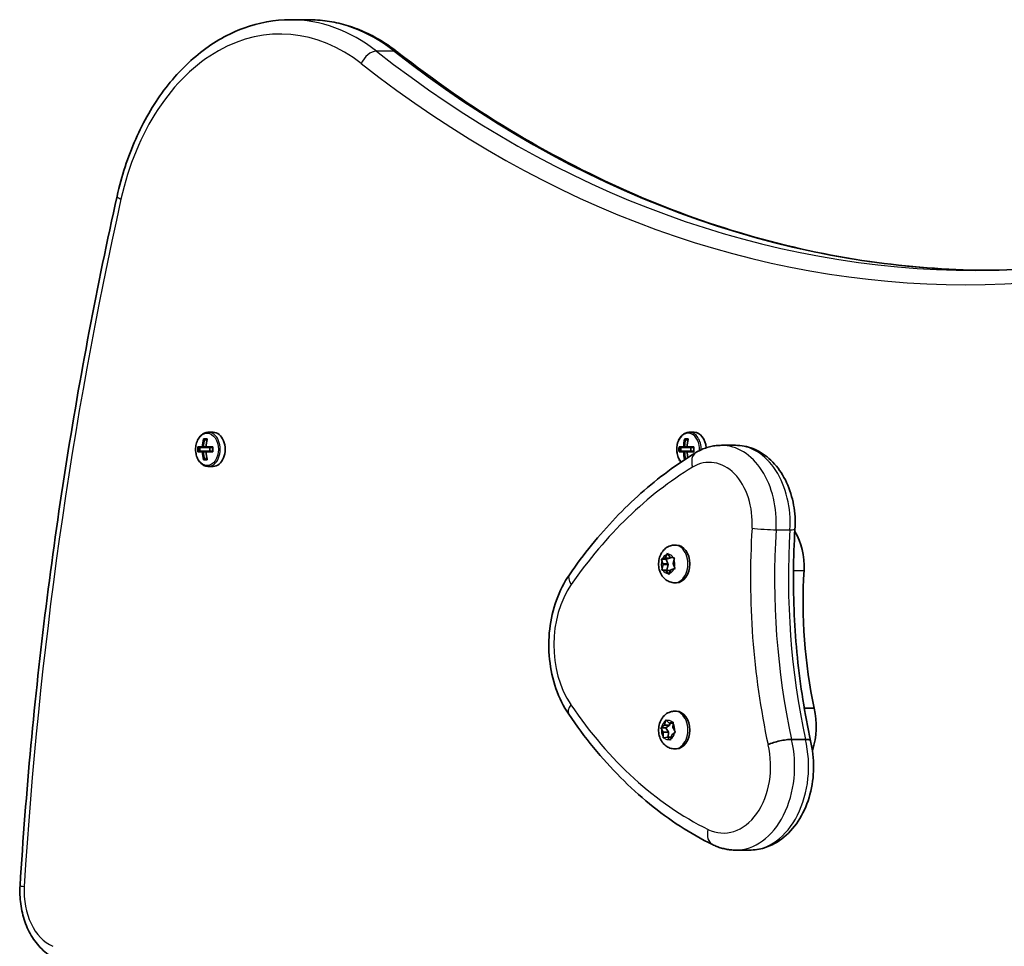
# Model space of a CAD drawing. Units: millimetres. Extents: x -3870 to 4167, y -4066 to 4276.
# Drawn here: x -2372 to -2097, y -1102 to -844 of the extents above; entities that cross this region are included whole.
import ezdxf

# ---------------------------------------------------------------- set-up
doc = ezdxf.new("R2010")
doc.units = ezdxf.units.MM
doc.layers.add('Widoczne (ISO)', color=7, linetype='Continuous', lineweight=35)
doc.layers.add('Widoczne wąskie (ISO)', color=7, linetype='Continuous', lineweight=25)

msp = doc.modelspace()

# ---------------------------------------------------------------- linework, layer by layer
at = {"layer": 'Widoczne (ISO)'}
for p, q in [((-2291.01, -843.73), (-2295.96, -843.73)), ((-2317.56, -958.96), (-2318.94, -958.96)), ((-2183.21, -958.96), (-2184.59, -958.96)), ((-2320.21, -960.77), (-2319.22, -960.77)), ((-2319.26, -960.96), (-2319.98, -960.96)), ((-2319.72, -960.96), (-2319.36, -961.46)), ((-2185.86, -960.77), (-2184.87, -960.77)), ((-2184.91, -960.96), (-2185.63, -960.96)), ((-2185.36, -960.96), (-2185.01, -961.46)), ((-2321.79, -963.01), (-2320.53, -963.01)), ((-2320.53, -964.41), (-2321.79, -964.41)), ((-2320.39, -963.21), (-2321.56, -963.21)), ((-2321.56, -964.21), (-2320.39, -964.21)), ((-2321.31, -964.21), (-2321.31, -963.21)), ((-2320.39, -963.21), (-2319.4, -963.21)), ((-2319.4, -964.21), (-2320.39, -964.21)), ((-2319.55, -963.01), (-2320.25, -963.01)), ((-2320.25, -964.41), (-2319.55, -964.41)), ((-2319.54, -963.01), (-2317.63, -963.01)), ((-2317.63, -964.41), (-2319.54, -964.41)), ((-2317.68, -963.21), (-2319.4, -963.21)), ((-2319.4, -964.21), (-2317.68, -964.21)), ((-2318.48, -964.21), (-2318.48, -963.21)), ((-2187.44, -963.01), (-2186.18, -963.01)), ((-2186.18, -964.41), (-2187.44, -964.41)), ((-2186.04, -963.21), (-2187.21, -963.21)), ((-2187.21, -964.21), (-2186.04, -964.21)), ((-2186.96, -964.21), (-2186.96, -963.21)), ((-2186.04, -963.21), (-2185.05, -963.21)), ((-2185.05, -964.21), (-2186.04, -964.21)), ((-2185.19, -963.01), (-2185.9, -963.01)), ((-2185.9, -964.41), (-2185.19, -964.41)), ((-2185.19, -963.01), (-2183.28, -963.01)), ((-2183.28, -964.41), (-2185.19, -964.41)), ((-2183.33, -963.21), (-2185.05, -963.21)), ((-2185.05, -964.21), (-2183.33, -964.21)), ((-2184.13, -964.21), (-2184.13, -963.21)), ((-2175.6, -962.59), (-2171.71, -962.59)), ((-2319.22, -966.65), (-2320.21, -966.65)), ((-2319.26, -966.46), (-2319.98, -966.46)), ((-2319.36, -965.96), (-2319.72, -966.46)), ((-2185.01, -965.96), (-2185.11, -966.1)), ((-2317.56, -968.46), (-2318.94, -968.46)), ((-2188.68, -990.46), (-2188.16, -990.46)), ((-2192.39, -994.42), (-2190.99, -994.42)), ((-2191.98, -995.64), (-2192.28, -994.79)), ((-2192.13, -994.33), (-2191.3, -994.06)), ((-2191.3, -994.06), (-2190.82, -993.06)), ((-2191.3, -994.06), (-2189.88, -994.06)), ((-2190.99, -994.42), (-2189.88, -994.06)), ((-2190.57, -995.64), (-2190.99, -994.42)), ((-2190.47, -993.02), (-2189.89, -993.9)), ((-2189.89, -993.9), (-2189.04, -993.98)), ((-2189.88, -994.06), (-2189.81, -993.91)), ((-2188.83, -994.4), (-2189.08, -995.55)), ((-2192.22, -997.41), (-2190.82, -997.41)), ((-2192.15, -997.02), (-2191.9, -995.87)), ((-2191.98, -995.64), (-2190.57, -995.64)), ((-2191.1, -997.52), (-2191.95, -997.44)), ((-2191.1, -997.52), (-2189.76, -997.52)), ((-2190.52, -998.4), (-2191.1, -997.52)), ((-2190.82, -997.41), (-2190.49, -995.87)), ((-2189.76, -997.51), (-2190.82, -997.41)), ((-2189.69, -997.36), (-2190.16, -998.36)), ((-2188.86, -997.09), (-2189.69, -997.36)), ((-2189.08, -995.55), (-2188.7, -996.63)), ((-2188.68, -1000.96), (-2188.16, -1000.96)), ((-2152.45, -1036.02), (-2149.68, -1036.02)), ((-2188.68, -1036.84), (-2188.16, -1036.84)), ((-2192.55, -1041.46), (-2191.15, -1041.46)), ((-2191.84, -1042.7), (-2192.38, -1041.78)), ((-2192.3, -1041.28), (-2191.54, -1040.75)), ((-2191.54, -1040.75), (-2191.24, -1039.62)), ((-2191.54, -1040.75), (-2190.13, -1040.75)), ((-2191.15, -1041.46), (-2190.13, -1040.75)), ((-2190.42, -1042.7), (-2191.15, -1041.46)), ((-2190.9, -1039.46), (-2190.19, -1040.14)), ((-2190.19, -1040.14), (-2189.35, -1039.93)), ((-2190.19, -1040.14), (-2189.08, -1040.14)), ((-2190.13, -1040.75), (-2189.96, -1040.14)), ((-2189.09, -1040.28), (-2189.15, -1041.48)), ((-2189.03, -1041.68), (-2188.6, -1042.41)), ((-2191.89, -1043.91), (-2191.84, -1042.7)), ((-2191.84, -1042.7), (-2190.42, -1042.7)), ((-2190.79, -1044.05), (-2191.63, -1044.25)), ((-2190.79, -1044.05), (-2189.6, -1044.05)), ((-2190.08, -1044.72), (-2190.79, -1044.05)), ((-2190.49, -1044.05), (-2190.42, -1042.7)), ((-2189.44, -1043.43), (-2189.74, -1044.56)), ((-2188.68, -1042.9), (-2189.44, -1043.43)), ((-2156.02, -1044.72), (-2152.13, -1044.72)), ((-2188.68, -1047.34), (-2188.16, -1047.34)), ((-2171.67, -1075.62), (-2167.78, -1075.62))]:
    msp.add_line(p, q, dxfattribs=at)
for centre, major_axis, ratio, start_param, end_param in [((-2317.56, -963.71), (0, -4.75), 0.707107, 0, 3.141593), ((-2183.21, -963.71), (0, 4.75), 0.707107, 4.801922, 6.283185), ((-2313.97, -963.71), (0, -9.3), 0.707107, 4.390747, 4.637107), ((-2313.83, -963.71), (0, 9.11), 0.707107, 1.264302, 1.49392), ((-2313.12, -963.71), (0, -9.11), 0.707107, 4.405895, 4.635512), ((-2312.98, -963.71), (0, 9.3), 0.707107, 1.249155, 1.495514), ((-2179.62, -963.71), (0, -9.3), 0.707107, 4.390747, 4.637107), ((-2179.48, -963.71), (0, 9.11), 0.707107, 1.264302, 1.49392), ((-2178.63, -963.71), (0, 9.3), 0.707107, 1.249155, 1.495514), ((-2178.77, -963.71), (0, -9.11), 0.707107, 4.405895, 4.635512), ((-2315.55, -963.71), (0, -8.85), 0.707107, 4.633278, 4.7915), ((-2315.42, -963.71), (0, 8.71), 0.707107, 1.512363, 1.62923), ((-2313.97, -963.71), (0, -9.3), 0.707107, 4.787671, 5.034031), ((-2367.93, -887.89), (59.12, -80.29), 0.16164, 5.831687, 5.835491), ((-2313.83, -963.71), (0, 9.11), 0.707107, 1.647673, 1.87729), ((-2259.01, -1039.53), (-59.12, 80.29), 0.16164, 0.210757, 0.214561), ((-2313.12, -963.71), (0, -9.11), 0.707107, 4.789266, 5.018883), ((-2312.98, -963.71), (0, 9.3), 0.707107, 1.646079, 1.892438), ((-2311.53, -963.71), (0, 8.71), 0.707107, 1.512363, 1.62923), ((-2311.39, -963.71), (0, 8.85), 0.707107, 1.491685, 1.649908), ((-2181.2, -963.71), (0, -8.85), 0.707107, 4.633278, 4.7915), ((-2181.07, -963.71), (0, 8.71), 0.707107, 1.512363, 1.62923), ((-2179.62, -963.71), (0, -9.3), 0.707107, 4.787671, 5.027773), ((-2233.58, -887.89), (59.12, -80.29), 0.16164, 5.831687, 5.835491), ((-2179.48, -963.71), (0, 9.11), 0.707107, 1.647673, 1.874453), ((-2124.66, -1039.53), (-59.12, 80.29), 0.16164, 0.210757, 0.214561), ((-2178.77, -963.71), (0, -9.11), 0.707107, 4.789266, 4.969823), ((-2178.63, -963.71), (0, 9.3), 0.707107, 1.646079, 1.822657), ((-2177.18, -963.71), (0, 8.71), 0.707107, 1.512363, 1.62923), ((-2177.04, -963.71), (0, 8.85), 0.707107, 1.491685, 1.649908), ((-2162.56, -996.24), (0, -14.25), 0.707107, 1.482464, 2.307431), ((-2188.16, -995.71), (0, 5.25), 0.707107, 3.141593, 6.283185), ((-2192.03, -995.82), (0, 0.189), 0.707107, 4.413889, 5.931491), ((-2190.61, -995.82), (0, 0.189), 0.707107, 4.413889, 5.931491), ((-2081.16, -1006.43), (0, -101.32), 0.707107, 4.624057, 5.008706), ((-2159.98, -1040.97), (0, -15.37), 0.707107, 1.118199, 1.898833), ((-2188.16, -1042.09), (0, 5.25), 0.707107, 3.141593, 6.283185), ((-2189.01, -1041.49), (0, -0.189), 0.707107, 4.644777, 6.162378)]:
    msp.add_ellipse(centre, major_axis=major_axis, ratio=ratio, start_param=start_param, end_param=end_param, dxfattribs=at)
for points, knots in [([(-2344.37, -892.98), (-2343.13, -887.43), (-2341.39, -882.09), (-2336.99, -872.14), (-2334.33, -867.54), (-2328.24, -859.36), (-2324.79, -855.79), (-2317.3, -849.91), (-2313.25, -847.62), (-2304.79, -844.53), (-2300.38, -843.73), (-2295.96, -843.73)], [1.876727, 1.876727, 1.876727, 1.876727, 2.1297, 2.1297, 2.382673, 2.382673, 2.635646, 2.635646, 2.88862, 2.88862, 3.141593, 3.141593, 3.141593, 3.141593]), ([(-2265.93, -852.85), (-2267.42, -851.68), (-2268.97, -850.61), (-2272.15, -848.68), (-2273.78, -847.83), (-2277.1, -846.35), (-2278.8, -845.73), (-2282.24, -844.74), (-2283.98, -844.36), (-2287.48, -843.86), (-2289.25, -843.73), (-2291.01, -843.73)], [2.6355554, 2.6355554, 2.6355554, 2.6355554, 2.7367628, 2.7367628, 2.8379703, 2.8379703, 2.9391777, 2.9391777, 3.0403852, 3.0403852, 3.1415927, 3.1415927, 3.1415927, 3.1415927]), ([(-2102.05, -913.72), (-2112.79, -913.61), (-2123.52, -912.78), (-2145.7, -909.6), (-2157.15, -907.12), (-2179.81, -900.54), (-2191.03, -896.44), (-2213.14, -886.65), (-2224.02, -880.96), (-2245.34, -868.04), (-2255.77, -860.81), (-2265.93, -852.85)], [6.2904088, 6.2904088, 6.2904088, 6.2904088, 6.3843928, 6.3843928, 6.4856002, 6.4856002, 6.5868077, 6.5868077, 6.6880151, 6.6880151, 6.7892226, 6.7892226, 6.7892226, 6.7892226]), ([(-2104.53, -913.73), (-2092.97, -913.73), (-2081.41, -912.9), (-2058.41, -909.6), (-2046.96, -907.12), (-2024.29, -900.54), (-2013.07, -896.44), (-1990.97, -886.65), (-1980.09, -880.96), (-1958.77, -868.04), (-1948.34, -860.81), (-1938.18, -852.85)], [0, 0, 0, 0, 0.1012075, 0.1012075, 0.2024149, 0.2024149, 0.3036224, 0.3036224, 0.4048298, 0.4048298, 0.5060373, 0.5060373, 0.5060373, 0.5060373]), ([(-2371.48, -1085.55), (-2370.67, -1072.49), (-2369.66, -1059.44), (-2367.24, -1033.44), (-2365.83, -1020.47), (-2362.61, -994.64), (-2360.8, -981.77), (-2356.78, -956.16), (-2354.57, -943.42), (-2349.76, -918.08), (-2347.16, -905.49), (-2344.37, -892.98)], [1.6578627, 1.6578627, 1.6578627, 1.6578627, 1.7016355, 1.7016355, 1.7454084, 1.7454084, 1.7891812, 1.7891812, 1.8329541, 1.8329541, 1.8767269, 1.8767269, 1.8767269, 1.8767269]), ([(-2318.94, -958.96), (-2319.3, -958.96), (-2319.66, -959.04), (-2320.35, -959.33), (-2320.68, -959.55), (-2321.28, -960.12), (-2321.55, -960.48), (-2321.99, -961.29), (-2322.16, -961.75), (-2322.39, -962.72), (-2322.45, -963.23), (-2322.45, -964.25), (-2322.38, -964.76), (-2322.14, -965.73), (-2321.96, -966.19), (-2321.5, -967.01), (-2321.22, -967.37), (-2320.58, -967.95), (-2320.23, -968.17), (-2319.56, -968.41), (-2319.25, -968.46), (-2318.94, -968.46)], [3.141593, 3.141593, 3.141593, 3.141593, 3.432716, 3.432716, 3.734846, 3.734846, 4.056089, 4.056089, 4.387009, 4.387009, 4.719595, 4.719595, 5.052109, 5.052109, 5.384689, 5.384689, 5.715387, 5.715387, 6.035307, 6.035307, 6.283185, 6.283185, 6.283185, 6.283185]), ([(-2184.59, -958.96), (-2184.95, -958.96), (-2185.31, -959.04), (-2186, -959.33), (-2186.33, -959.55), (-2186.93, -960.12), (-2187.2, -960.48), (-2187.64, -961.29), (-2187.81, -961.75), (-2188.04, -962.72), (-2188.1, -963.23), (-2188.1, -964.25), (-2188.03, -964.76), (-2187.79, -965.73), (-2187.61, -966.19), (-2187.24, -966.85), (-2187.08, -967.08), (-2186.91, -967.29)], [3.141593, 3.141593, 3.141593, 3.141593, 3.432716, 3.432716, 3.734846, 3.734846, 4.056089, 4.056089, 4.387009, 4.387009, 4.719595, 4.719595, 5.052109, 5.052109, 5.384689, 5.384689, 5.584823, 5.584823, 5.584823, 5.584823]), ([(-2182.77, -964.64), (-2185.43, -966.25), (-2188.04, -968), (-2193.14, -971.79), (-2195.64, -973.81), (-2200.5, -978.13), (-2202.87, -980.42), (-2207.47, -985.25), (-2209.7, -987.78), (-2214, -993.08), (-2216.08, -995.85), (-2218.07, -998.72)], [2.5410971, 2.5410971, 2.5410971, 2.5410971, 2.619055, 2.619055, 2.6970128, 2.6970128, 2.7749706, 2.7749706, 2.8529284, 2.8529284, 2.9308862, 2.9308862, 2.9308862, 2.9308862]), ([(-2175.6, -962.59), (-2176.11, -962.59), (-2176.61, -962.61), (-2177.61, -962.73), (-2178.11, -962.81), (-2179.09, -963.04), (-2179.57, -963.18), (-2180.52, -963.51), (-2180.99, -963.71), (-2181.9, -964.14), (-2182.34, -964.38), (-2182.77, -964.64)], [2.1364242, 2.1364242, 2.1364242, 2.1364242, 2.2173588, 2.2173588, 2.2982934, 2.2982934, 2.379228, 2.379228, 2.4601625, 2.4601625, 2.5410971, 2.5410971, 2.5410971, 2.5410971]), ([(-2171.71, -962.59), (-2170.04, -962.59), (-2168.37, -962.91), (-2165.18, -964.15), (-2163.66, -965.1), (-2160.84, -967.56), (-2159.57, -969.12), (-2157.43, -972.69), (-2156.58, -974.71), (-2155.41, -978.96), (-2155.08, -981.19), (-2154.99, -984.3), (-2155.01, -985.17), (-2155.06, -986.03)], [4.146761, 4.146761, 4.146761, 4.146761, 4.415444, 4.415444, 4.698551, 4.698551, 5.013871, 5.013871, 5.345697, 5.345697, 5.677522, 5.677522, 5.805889, 5.805889, 5.805889, 5.805889]), ([(-2155.06, -986.03), (-2155.31, -990), (-2155.45, -993.99), (-2155.52, -1001.96), (-2155.44, -1005.95), (-2155.07, -1013.91), (-2154.78, -1017.87), (-2153.98, -1025.76), (-2153.47, -1029.69), (-2152.24, -1037.46), (-2151.52, -1041.31), (-2150.7, -1045.12)], [3.6188886, 3.6188886, 3.6188886, 3.6188886, 3.6958457, 3.6958457, 3.7728027, 3.7728027, 3.8497598, 3.8497598, 3.9267168, 3.9267168, 4.0036561, 4.0036561, 4.0036561, 4.0036561]), ([(-2188.68, -1000.96), (-2189.12, -1000.96), (-2189.56, -1000.88), (-2190.4, -1000.6), (-2190.79, -1000.38), (-2191.52, -999.82), (-2191.84, -999.48), (-2192.42, -998.66), (-2192.66, -998.18), (-2193.01, -997.14), (-2193.11, -996.58), (-2193.16, -995.43), (-2193.11, -994.84), (-2192.84, -993.71), (-2192.63, -993.16), (-2192.03, -992.17), (-2191.67, -991.72), (-2190.81, -991.05), (-2190.35, -990.79), (-2189.48, -990.52), (-2189.08, -990.46), (-2188.68, -990.46)], [1.128098, 1.128098, 1.128098, 1.128098, 1.367418, 1.367418, 1.620083, 1.620083, 1.910786, 1.910786, 2.253523, 2.253523, 2.632438, 2.632438, 3.020736, 3.020736, 3.404968, 3.404968, 3.759644, 3.759644, 4.053636, 4.053636, 4.269691, 4.269691, 4.269691, 4.269691]), ([(-2218.07, -998.72), (-2219.56, -1000.86), (-2220.77, -1003.27), (-2222.61, -1008.41), (-2223.24, -1011.15), (-2223.88, -1016.73), (-2223.89, -1019.58), (-2223.3, -1025.18), (-2222.7, -1027.92), (-2220.91, -1033.09), (-2219.72, -1035.52), (-2218.25, -1037.68)], [2.930886, 2.930886, 2.930886, 2.930886, 3.238887, 3.238887, 3.546888, 3.546888, 3.854889, 3.854889, 4.16289, 4.16289, 4.470891, 4.470891, 4.470891, 4.470891]), ([(-2218.25, -1037.68), (-2216.05, -1040.93), (-2213.74, -1044.03), (-2208.92, -1049.93), (-2206.4, -1052.72), (-2201.18, -1057.97), (-2198.48, -1060.43), (-2192.91, -1064.98), (-2190.04, -1067.07), (-2184.17, -1070.88), (-2181.16, -1072.59), (-2178.09, -1074.1)], [4.4708907, 4.4708907, 4.4708907, 4.4708907, 4.5653349, 4.5653349, 4.659779, 4.659779, 4.7542232, 4.7542232, 4.8486673, 4.8486673, 4.9431115, 4.9431115, 4.9431115, 4.9431115]), ([(-2188.68, -1047.34), (-2189.12, -1047.34), (-2189.56, -1047.26), (-2190.4, -1046.98), (-2190.79, -1046.76), (-2191.52, -1046.21), (-2191.84, -1045.86), (-2192.42, -1045.04), (-2192.66, -1044.56), (-2193.01, -1043.52), (-2193.11, -1042.96), (-2193.16, -1041.81), (-2193.11, -1041.22), (-2192.84, -1040.09), (-2192.63, -1039.54), (-2192.03, -1038.55), (-2191.67, -1038.11), (-2190.81, -1037.43), (-2190.35, -1037.18), (-2189.48, -1036.9), (-2189.08, -1036.84), (-2188.68, -1036.84)], [4.500578, 4.500578, 4.500578, 4.500578, 4.739898, 4.739898, 4.992563, 4.992563, 5.283266, 5.283266, 5.626003, 5.626003, 6.004918, 6.004918, 6.393216, 6.393216, 6.777448, 6.777448, 7.132124, 7.132124, 7.426116, 7.426116, 7.642171, 7.642171, 7.642171, 7.642171]), ([(-2162.58, -1046.18), (-2162.57, -1046.18), (-2162.57, -1046.18), (-2162.13, -1045.98), (-2161.62, -1045.79), (-2160.5, -1045.43), (-2159.91, -1045.27), (-2158.7, -1045.01), (-2158.1, -1044.9), (-2156.98, -1044.76), (-2156.46, -1044.72), (-2156.02, -1044.72)], [-0.7485428, -0.7485428, -0.7485428, -0.7485428, -0.7458735, -0.7458735, -0.5566503, -0.5566503, -0.3710801, -0.3710801, -0.1855342, -0.1855342, 0, 0, 0, 0]), ([(-2150.7, -1045.12), (-2150.73, -1044.99), (-2150.87, -1044.9), (-2151.35, -1044.76), (-2151.7, -1044.72), (-2152.13, -1044.72)], [-0.3611499, -0.3611499, -0.3611499, -0.3611499, -0.1855342, -0.1855342, 0, 0, 0, 0]), ([(-2150.7, -1045.12), (-2150.12, -1047.54), (-2149.84, -1050.07), (-2149.89, -1055.13), (-2150.23, -1057.66), (-2151.52, -1062.46), (-2152.46, -1064.74), (-2154.91, -1068.8), (-2156.4, -1070.59), (-2159.78, -1073.36), (-2161.63, -1074.39), (-2164.96, -1075.4), (-2166.37, -1075.62), (-2167.78, -1075.62)], [5.388601, 5.388601, 5.388601, 5.388601, 5.733691, 5.733691, 6.078985, 6.078985, 6.423953, 6.423953, 6.76256, 6.76256, 7.075816, 7.075816, 7.288354, 7.288354, 7.288354, 7.288354]), ([(-2178.09, -1074.1), (-2177.69, -1074.29), (-2177.29, -1074.47), (-2176.46, -1074.79), (-2176.04, -1074.93), (-2175.18, -1075.18), (-2174.75, -1075.28), (-2173.88, -1075.45), (-2173.44, -1075.51), (-2172.56, -1075.6), (-2172.11, -1075.62), (-2171.67, -1075.62)], [4.9431115, 4.9431115, 4.9431115, 4.9431115, 5.0100926, 5.0100926, 5.0770736, 5.0770736, 5.1440547, 5.1440547, 5.2110358, 5.2110358, 5.2780169, 5.2780169, 5.2780169, 5.2780169]), ([(-2361.1, -1106.17), (-2362.51, -1105.55), (-2363.82, -1104.69), (-2366.15, -1102.59), (-2367.16, -1101.36), (-2368.89, -1098.64), (-2369.59, -1097.15), (-2370.69, -1094), (-2371.08, -1092.35), (-2371.52, -1088.97), (-2371.58, -1087.25), (-2371.48, -1085.55)], [0.295969, 0.295969, 0.295969, 0.295969, 0.568348, 0.568348, 0.840726, 0.840726, 1.113105, 1.113105, 1.385484, 1.385484, 1.657863, 1.657863, 1.657863, 1.657863])]:
    msp.add_open_spline(points, degree=3, knots=knots, dxfattribs=at)
for points in [[(-2320.21, -960.77), (-2320.13, -960.83), (-2320.06, -960.9), (-2319.98, -960.96)], [(-2319.22, -960.77), (-2319.23, -960.83), (-2319.25, -960.9), (-2319.26, -960.96)], [(-2185.86, -960.77), (-2185.78, -960.83), (-2185.71, -960.9), (-2185.63, -960.96)], [(-2184.87, -960.77), (-2184.88, -960.83), (-2184.9, -960.9), (-2184.91, -960.96)], [(-2321.79, -963.01), (-2321.72, -963.07), (-2321.64, -963.14), (-2321.57, -963.2)], [(-2321.79, -964.41), (-2321.72, -964.35), (-2321.64, -964.28), (-2321.57, -964.22)], [(-2320.53, -963.01), (-2320.48, -963.04), (-2320.44, -963.08), (-2320.39, -963.11)], [(-2320.53, -964.41), (-2320.48, -964.38), (-2320.44, -964.34), (-2320.39, -964.31)], [(-2319.54, -963.01), (-2319.54, -963.04), (-2319.54, -963.08), (-2319.55, -963.11)], [(-2319.54, -964.41), (-2319.54, -964.38), (-2319.54, -964.34), (-2319.55, -964.31)], [(-2317.68, -963.2), (-2317.66, -963.14), (-2317.65, -963.07), (-2317.63, -963.01)], [(-2317.68, -964.22), (-2317.66, -964.28), (-2317.65, -964.35), (-2317.63, -964.41)], [(-2187.44, -963.01), (-2187.37, -963.07), (-2187.29, -963.14), (-2187.22, -963.2)], [(-2187.44, -964.41), (-2187.37, -964.35), (-2187.29, -964.28), (-2187.22, -964.22)], [(-2186.18, -963.01), (-2186.13, -963.04), (-2186.09, -963.08), (-2186.04, -963.11)], [(-2186.18, -964.41), (-2186.13, -964.38), (-2186.09, -964.34), (-2186.04, -964.31)], [(-2185.19, -963.01), (-2185.19, -963.04), (-2185.19, -963.08), (-2185.2, -963.11)], [(-2185.19, -964.41), (-2185.19, -964.38), (-2185.19, -964.34), (-2185.2, -964.31)], [(-2183.33, -963.2), (-2183.31, -963.14), (-2183.3, -963.07), (-2183.28, -963.01)], [(-2183.33, -964.22), (-2183.31, -964.28), (-2183.3, -964.35), (-2183.28, -964.41)], [(-2319.98, -966.46), (-2320.06, -966.52), (-2320.13, -966.59), (-2320.21, -966.65)], [(-2319.26, -966.46), (-2319.25, -966.52), (-2319.23, -966.59), (-2319.22, -966.65)], [(-2192.39, -994.42), (-2192.31, -994.39), (-2192.22, -994.36), (-2192.13, -994.33)], [(-2192.28, -994.79), (-2192.32, -994.67), (-2192.36, -994.55), (-2192.39, -994.42)], [(-2190.82, -993.06), (-2190.77, -992.95), (-2190.71, -992.84), (-2190.65, -992.72)], [(-2190.65, -992.72), (-2190.59, -992.82), (-2190.53, -992.92), (-2190.47, -993.02)], [(-2189.04, -993.98), (-2188.94, -993.99), (-2188.84, -994), (-2188.73, -994)], [(-2188.73, -994), (-2188.77, -994.14), (-2188.8, -994.27), (-2188.83, -994.4)], [(-2192.22, -997.41), (-2192.2, -997.28), (-2192.18, -997.15), (-2192.15, -997.02)], [(-2191.95, -997.44), (-2192.04, -997.43), (-2192.13, -997.42), (-2192.22, -997.41)], [(-2188.56, -996.99), (-2188.67, -997.03), (-2188.77, -997.06), (-2188.86, -997.09)], [(-2188.7, -996.63), (-2188.66, -996.74), (-2188.61, -996.87), (-2188.56, -996.99)], [(-2190.31, -998.7), (-2190.38, -998.6), (-2190.45, -998.5), (-2190.52, -998.4)], [(-2190.16, -998.36), (-2190.21, -998.47), (-2190.26, -998.58), (-2190.31, -998.7)], [(-2191.24, -1039.62), (-2191.21, -1039.5), (-2191.17, -1039.37), (-2191.13, -1039.24)], [(-2191.13, -1039.24), (-2191.06, -1039.31), (-2190.98, -1039.39), (-2190.9, -1039.46)], [(-2192.55, -1041.46), (-2192.47, -1041.4), (-2192.39, -1041.34), (-2192.3, -1041.28)], [(-2192.38, -1041.78), (-2192.44, -1041.68), (-2192.5, -1041.57), (-2192.55, -1041.46)], [(-2189.35, -1039.93), (-2189.26, -1039.91), (-2189.16, -1039.89), (-2189.05, -1039.87)], [(-2189.05, -1039.87), (-2189.07, -1040.01), (-2189.08, -1040.14), (-2189.09, -1040.28)], [(-2191.9, -1044.32), (-2191.9, -1044.18), (-2191.9, -1044.04), (-2191.89, -1043.91)], [(-2191.63, -1044.25), (-2191.72, -1044.27), (-2191.81, -1044.29), (-2191.9, -1044.32)], [(-2189.83, -1044.95), (-2189.92, -1044.87), (-2190, -1044.79), (-2190.08, -1044.72)], [(-2189.74, -1044.56), (-2189.77, -1044.68), (-2189.8, -1044.81), (-2189.83, -1044.95)], [(-2188.4, -1042.72), (-2188.5, -1042.78), (-2188.59, -1042.84), (-2188.68, -1042.9)], [(-2188.6, -1042.41), (-2188.54, -1042.51), (-2188.48, -1042.61), (-2188.4, -1042.72)]]:
    msp.add_open_spline(points, degree=3, dxfattribs=at)
for points, weights in [([(-2321.57, -963.2), (-2321.57, -963.21), (-2321.56, -963.21)], [1.08460634688, 1.08467217646, 1.08473776235]), ([(-2321.56, -964.21), (-2321.57, -964.21), (-2321.57, -964.22)], [1.08473776235, 1.08467217646, 1.08460634688]), ([(-2320.25, -963.01), (-2320.32, -963.06), (-2320.39, -963.11)], [1, 0.999996409343, 0.999996436386]), ([(-2320.39, -963.11), (-2320.39, -963.16), (-2320.39, -963.21)], [0.999996436383, 0.99999640934, 1]), ([(-2320.39, -964.21), (-2320.39, -964.26), (-2320.39, -964.31)], [1, 0.999996409341, 0.999996436384]), ([(-2319.4, -963.21), (-2319.47, -963.16), (-2319.55, -963.11)], [1, 0.999996409341, 0.999996436384]), ([(-2319.55, -964.31), (-2319.47, -964.26), (-2319.4, -964.21)], [0.999996436385, 0.999996409341, 1]), ([(-2319.55, -964.41), (-2319.55, -964.36), (-2319.55, -964.31)], [1, 0.999996409343, 0.999996436386]), ([(-2187.22, -963.2), (-2187.21, -963.21), (-2187.21, -963.21)], [1.08460634688, 1.08467217646, 1.08473776235]), ([(-2187.21, -964.21), (-2187.21, -964.21), (-2187.22, -964.22)], [1.08473776235, 1.08467217646, 1.08460634688]), ([(-2185.9, -963.01), (-2185.97, -963.06), (-2186.04, -963.11)], [1, 0.999996409343, 0.999996436386]), ([(-2186.04, -963.11), (-2186.04, -963.16), (-2186.04, -963.21)], [0.999996436383, 0.99999640934, 1]), ([(-2186.04, -964.21), (-2186.04, -964.26), (-2186.04, -964.31)], [1, 0.999996409341, 0.999996436384]), ([(-2185.05, -963.21), (-2185.12, -963.16), (-2185.2, -963.11)], [1, 0.999996409341, 0.999996436384]), ([(-2185.2, -964.31), (-2185.12, -964.26), (-2185.05, -964.21)], [0.999996436385, 0.999996409341, 1]), ([(-2185.19, -964.41), (-2185.2, -964.36), (-2185.2, -964.31)], [1, 0.999996409343, 0.999996436386])]:
    msp.add_rational_spline(points, weights, degree=2, dxfattribs=at)
at = {"layer": 'Widoczne wąskie (ISO)'}
for p, q in [((-2267.02, -852.5), (-2271.97, -852.5)), ((-2160.35, -986.16), (-2156.46, -986.16)), ((-2191.9, -995.87), (-2190.49, -995.87)), ((-2155.48, -997.5), (-2152.53, -997.5))]:
    msp.add_line(p, q, dxfattribs=at)
for centre, major_axis, ratio, start_param, end_param in [((-2295.96, -913.73), (0, 70), 0.707107, 5.777148, 6.283185), ((-2291.01, -913.73), (0, 70), 0.707107, 5.777148, 6.283185), ((-2298.79, -913.73), (0, 66), 0.707107, 5.777148, 7.548051), ((-2273.34, -856), (2.47, 3.15), 0.618487, 0.451345, 2.022141), ((-2104.53, -425.19), (0, -488.54), 0.707107, 5.777148, 6.283185), ((-2268.39, -856), (2.47, 3.15), 0.618487, 0, 0.451345), ((-2099.58, -425.19), (0, -488.54), 0.707107, 5.777148, 6.276006), ((-2107.36, -425.19), (0, -492.54), 0.707107, 5.777148, 6.789223), ((-2340.47, -893.85), (-3.9, 0.87), 0.212967, 0, 0.809162), ((-1739.15, -1163.71), (0, 896), 0.707107, 1.264866, 1.48373), ((-2318.94, -963.71), (0, -4.75), 0.707107, 0, 3.141593), ((-2184.9, -963.71), (0, 4.49), 0.707107, 4.632808, 8.762639), ((-2184.59, -963.71), (0, 4.75), 0.707107, 4.687855, 6.283185), ((-2180.31, -968.7), (-2.46, 4.06), 0.649995, 0, 1.195717), ((-2175.6, -984.25), (0, 21.66), 0.707107, 4.624057, 6.283185), ((-2171.71, -984.25), (0, 21.66), 0.707107, 4.624057, 6.283185), ((-2178.96, -984.25), (0, 16.91), 0.707107, 4.624057, 6.687858), ((-2141.98, -1106.35), (0, 149.74), 0.707107, 0.404673, 0.794462), ((-2055.22, -999.74), (0, -158.77), 0.707107, 4.624057, 5.009211), ((-2163.69, -985.74), (-4.74, 0.3), 0.062379, 0.787351, 2.358148), ((-2051.86, -999.74), (0, 154.02), 0.707107, 1.482464, 1.867113), ((-2047.97, -999.74), (0, -154.02), 0.707107, 4.624057, 5.008706), ((-2159.8, -985.74), (4.74, -0.3), 0.062379, 5.49974, 6.283185), ((-2188.68, -995.71), (0, -5.25), 0.707107, 0, 3.141593), ((-2190.49, -995.71), (0, 2.69), 0.707107, 1.22265, 2.080744), ((-2190.49, -995.71), (0, 2.69), 0.707107, 0.175453, 1.033546), ((-2190.49, -995.71), (0, 2.69), 0.707107, 5.41144, 6.269534), ((-2190.49, -995.71), (0, -2.69), 0.707107, 1.22265, 2.080744), ((-2190.49, -995.71), (0, -2.69), 0.707107, 5.41144, 6.269534), ((-2190.49, -995.71), (0, -2.69), 0.707107, 0.175453, 1.033546), ((-2214.17, -1001.43), (-3.9, 2.71), 0.495448, 0, 0.951076), ((-2205.36, -1018.33), (0, 24.12), 0.707107, 0.794462, 2.334467), ((-2214.32, -1035.02), (-3.93, -2.66), 0.489019, 5.337927, 6.283185), ((-2147.35, -939.79), (0, -137.69), 0.707107, 5.476059, 5.94828), ((-2190.49, -1042.09), (0, 2.69), 0.707107, 5.642328, 6.500422), ((-2188.68, -1042.09), (0, -5.25), 0.707107, 0, 3.141593), ((-2190.49, -1042.09), (0, 2.69), 0.707107, 1.453538, 2.311631), ((-2190.49, -1042.09), (0, 2.69), 0.707107, 0.40634, 1.264434), ((-2190.49, -1042.09), (0, -2.69), 0.707107, 1.453538, 2.311631), ((-2190.49, -1042.09), (0, -2.69), 0.707107, 5.642328, 6.500422), ((-2190.49, -1042.09), (0, -2.69), 0.707107, 0.40634, 1.264434), ((-2171.67, -1052.25), (0, -23.37), 0.707107, 0, 1.898833), ((-2167.78, -1052.25), (0, -23.37), 0.707107, 0, 1.898833), ((-2175.03, -1052.25), (0, -18.62), 0.707107, 5.94828, 8.185805), ((-2176, -1069.83), (-2.1, -4.26), 0.667821, 5.029946, 6.283185), ((-2367.48, -1085.8), (-3.99, 0.25), 0.061487, 0, 0.787296), ((-2359.04, -1087.19), (0, -16), 0.707107, 4.625323, 5.987217)]:
    msp.add_ellipse(centre, major_axis=major_axis, ratio=ratio, start_param=start_param, end_param=end_param, dxfattribs=at)
msp.add_ellipse((-2319.25, -963.71), major_axis=(0, -4.49), ratio=0.707107, dxfattribs=at)

doc.saveas('drawing.dxf')
